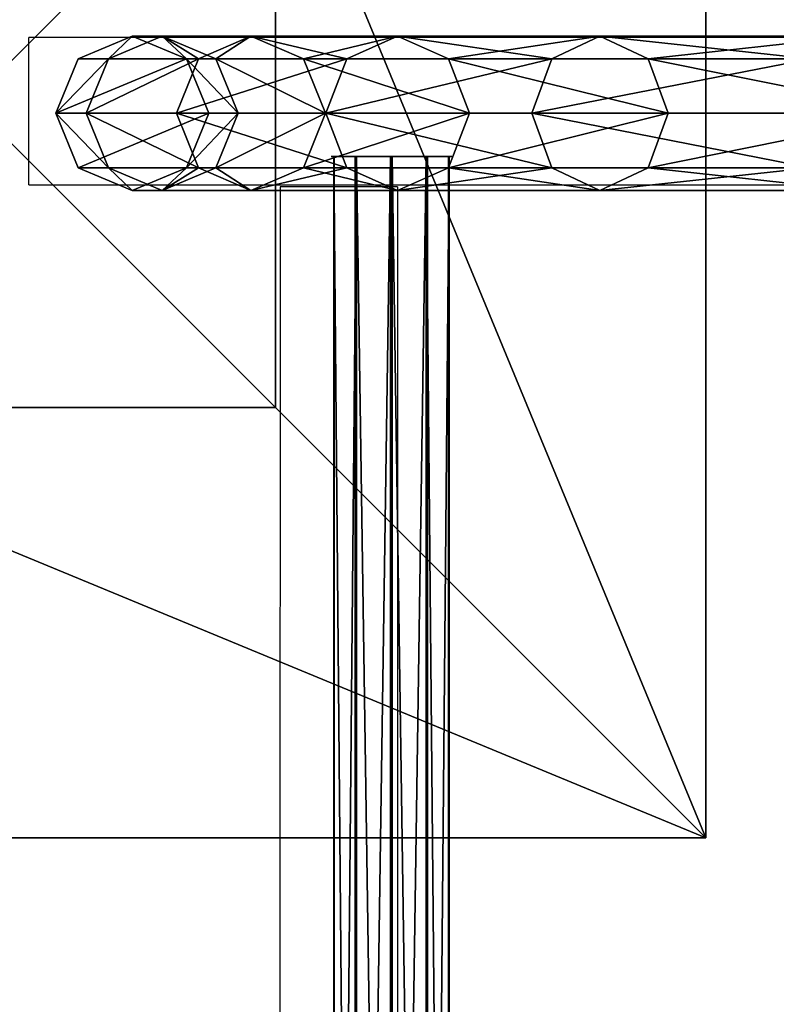
# Model space of a CAD drawing. Units: inches. Extents: x -229 to 467, y -140 to 455.
# Drawn here: x -81 to -60, y 70 to 97 of the extents above; entities that cross this region are included whole.
import ezdxf

# ---------------------------------------------------------------- set-up
doc = ezdxf.new("R2010")
doc.units = ezdxf.units.IN
doc.header["$MEASUREMENT"] = 0
doc.layers.get('0').update_dxf_attribs({"true_color": 0xffffff})
doc.layers.add('strefa bezpieczeństwa', color=1, linetype='Continuous')

# ---------------------------------------------------------------- blocks, each defined once
blk = doc.blocks.new('Group_93')
at = {"color": 251, "true_color": 0x565656}
for p, q in [((40, 0), (40, 40)), ((40, 0, 23.692), (40, 40, 23.692)), ((28.302, 11.698, 35), (28.302, 28.302, 35)), ((11.698, 11.698, 35), (28.302, 11.698, 35)), ((40, 0, 23.692), (28.302, 11.698, 35)), ((0, 0), (40, 0)), ((0, 0, 23.692), (40, 0, 23.692)), ((40, 0), (40, 0, 23.692))]:
    blk.add_line(p, q, dxfattribs=at)
mesh = blk.add_polyface(dxfattribs=at)
corners = [(40, 40), (0, 0), (0, 40), (40, 0)]
mesh.append_faces([[corners[k] for k in face] for face in [(0, 1, 2), (1, 0, 3)]], dxfattribs={"vtx0": -1, "color": 251})
mesh = blk.add_polyface(dxfattribs=at)
corners = [(40, 0, 23.692), (28.302, 28.302, 35), (28.302, 11.698, 35), (40, 40, 23.692)]
mesh.append_faces([[corners[k] for k in face] for face in [(0, 1, 2), (1, 0, 3)]], dxfattribs={"vtx0": -1, "color": 251})
mesh = blk.add_polyface(dxfattribs=at)
corners = [(40, 40), (40, 0, 23.692), (40, 0), (40, 40, 23.692)]
mesh.append_faces([[corners[k] for k in face] for face in [(0, 1, 2), (1, 0, 3)]], dxfattribs={"vtx0": -1, "color": 251})
mesh = blk.add_polyface(dxfattribs=at)
corners = [(28.302, 11.698, 35), (11.698, 28.302, 35), (11.698, 11.698, 35), (28.302, 28.302, 35)]
mesh.append_faces([[corners[k] for k in face] for face in [(0, 1, 2), (1, 0, 3)]], dxfattribs={"vtx0": -1, "color": 251})
mesh = blk.add_polyface(dxfattribs=at)
corners = [(40, 0, 23.692), (11.698, 11.698, 35), (0, 0, 23.692), (28.302, 11.698, 35)]
mesh.append_faces([[corners[k] for k in face] for face in [(0, 1, 2), (1, 0, 3)]], dxfattribs={"vtx0": -1, "color": 251})
mesh = blk.add_polyface(dxfattribs=at)
corners = [(40, 0, 23.692), (0, 0), (40, 0), (0, 0, 23.692)]
mesh.append_faces([[corners[k] for k in face] for face in [(0, 1, 2), (1, 0, 3)]], dxfattribs={"vtx0": -1, "color": 251})
blk = doc.blocks.new('Grupa_17')
at = {"color": 254, "true_color": 0xe2e2e2}
for p, q in [((97.325, 171.498, 0.615), (96.717, 171.498, 2.1)), ((96.717, 171.498, 2.1), (96.717, 116.621, 2.1)), ((96.717, 171.498, 2.1), (97.325, 171.498, 3.585)), ((97.325, 171.498, 0.615), (97.325, 116.603, 0.615)), ((98.794, 171.498), (97.325, 171.498, 0.615)), ((97.325, 171.498, 3.585), (98.794, 171.498, 4.2)), ((97.325, 171.498, 3.585), (97.325, 116.603, 3.585)), ((100.263, 171.498, 0.615), (98.794, 171.498)), ((98.794, 116.559), (98.794, 171.498)), ((98.794, 171.498, 4.2), (100.263, 171.498, 3.585)), ((98.794, 171.498, 4.2), (98.794, 116.559, 4.2)), ((100.263, 171.498, 3.585), (100.871, 171.498, 2.1)), ((100.263, 171.498, 3.585), (100.263, 116.516, 3.585)), ((100.263, 171.498, 0.615), (100.263, 116.516, 0.615)), ((100.871, 171.498, 2.1), (100.263, 171.498, 0.615)), ((100.871, 171.498, 2.1), (100.871, 116.498, 2.1)), ((96.717, 116.621, 2.1), (95.916, 103.088, 2.1)), ((97.325, 116.603, 0.615), (96.521, 103.016, 0.615)), ((97.325, 116.603, 3.585), (96.521, 103.016, 3.585)), ((97.325, 116.603, 0.615), (96.717, 116.621, 2.1)), ((96.717, 116.621, 2.1), (97.325, 116.603, 3.585)), ((98.794, 116.559), (97.325, 116.603, 0.615)), ((97.325, 116.603, 3.585), (98.794, 116.559, 4.2)), ((98.794, 116.559, 4.2), (97.982, 102.842, 4.2)), ((97.982, 102.842), (98.794, 116.559)), ((98.794, 116.559, 4.2), (100.263, 116.516, 3.585)), ((100.263, 116.516, 0.615), (98.794, 116.559)), ((100.263, 116.516, 3.585), (99.443, 102.669, 3.585)), ((100.263, 116.516, 0.615), (99.443, 102.669, 0.615)), ((100.263, 116.516, 3.585), (100.871, 116.498, 2.1)), ((100.871, 116.498, 2.1), (100.263, 116.516, 0.615)), ((95.916, 103.088, 2.1), (93.546, 89.864, 2.1)), ((96.521, 103.016, 0.615), (95.916, 103.088, 2.1)), ((95.916, 103.088, 2.1), (96.521, 103.016, 3.585)), ((96.521, 103.016, 0.615), (94.138, 89.722, 0.615)), ((96.521, 103.016, 3.585), (94.138, 89.722, 3.585)), ((95.569, 89.377), (97.982, 102.842)), ((97.982, 102.842, 4.2), (95.569, 89.377, 4.2)), ((97.982, 102.842), (96.521, 103.016, 0.615)), ((96.521, 103.016, 3.585), (97.982, 102.842, 4.2)), ((97.982, 102.842, 4.2), (99.443, 102.669, 3.585)), ((99.443, 102.669, 0.615), (97.982, 102.842)), ((99.443, 102.669, 3.585), (96.999, 89.032, 3.585)), ((99.443, 102.669, 0.615), (96.999, 89.032, 0.615)), ((99.443, 102.669, 3.585), (100.048, 102.597, 2.1)), ((100.048, 102.597, 2.1), (99.443, 102.669, 0.615)), ((93.546, 89.864, 2.1), (89.633, 77.013, 2.1)), ((94.138, 89.722, 3.585), (90.204, 76.801, 3.585)), ((94.138, 89.722, 0.615), (90.204, 76.801, 0.615)), ((93.546, 89.864, 2.1), (94.138, 89.722, 3.585)), ((94.138, 89.722, 0.615), (93.546, 89.864, 2.1)), ((95.569, 89.377), (94.138, 89.722, 0.615)), ((94.138, 89.722, 3.585), (95.569, 89.377, 4.2)), ((91.584, 76.29), (95.569, 89.377)), ((95.569, 89.377, 4.2), (91.584, 76.29, 4.2)), ((95.569, 89.377, 4.2), (96.999, 89.032, 3.585)), ((96.999, 89.032, 0.615), (95.569, 89.377)), ((96.999, 89.032, 3.585), (92.964, 75.779, 3.585)), ((96.999, 89.032, 0.615), (92.964, 75.779, 0.615)), ((96.999, 89.032, 3.585), (97.592, 88.89, 2.1)), ((97.592, 88.89, 2.1), (96.999, 89.032, 0.615)), ((89.633, 77.013, 2.1), (84.231, 64.713, 2.1)), ((89.633, 77.013, 2.1), (90.204, 76.801, 3.585)), ((90.204, 76.801, 0.615), (89.633, 77.013, 2.1)), ((90.204, 76.801, 0.615), (84.774, 64.435, 0.615)), ((90.204, 76.801, 3.585), (84.774, 64.435, 3.585)), ((91.584, 76.29), (90.204, 76.801, 0.615)), ((90.204, 76.801, 3.585), (91.584, 76.29, 4.2)), ((86.084, 63.765), (91.584, 76.29)), ((91.584, 76.29, 4.2), (86.084, 63.765, 4.2)), ((91.584, 76.29, 4.2), (92.964, 75.779, 3.585)), ((92.964, 75.779, 0.615), (91.584, 76.29)), ((92.964, 75.779, 3.585), (87.394, 63.095, 3.585)), ((92.964, 75.779, 0.615), (87.394, 63.095, 0.615)), ((92.964, 75.779, 3.585), (93.536, 75.568, 2.1)), ((93.536, 75.568, 2.1), (92.964, 75.779, 0.615)), ((84.231, 64.713, 2.1), (77.417, 53.136, 2.1)), ((84.774, 64.435, 0.615), (84.231, 64.713, 2.1)), ((84.231, 64.713, 2.1), (84.774, 64.435, 3.585)), ((84.774, 64.435, 0.615), (77.923, 52.796, 0.615)), ((84.774, 64.435, 3.585), (77.923, 52.796, 3.585)), ((86.084, 63.765), (84.774, 64.435, 0.615)), ((84.774, 64.435, 3.585), (86.084, 63.765, 4.2)), ((86.084, 63.765, 4.2), (79.145, 51.976, 4.2)), ((79.145, 51.976), (86.084, 63.765)), ((86.084, 63.765, 4.2), (87.394, 63.095, 3.585)), ((87.394, 63.095, 0.615), (86.084, 63.765)), ((87.394, 63.095, 0.615), (80.366, 51.156, 0.615)), ((87.394, 63.095, 3.585), (80.366, 51.156, 3.585)), ((87.936, 62.817, 2.1), (87.394, 63.095, 0.615)), ((87.394, 63.095, 3.585), (87.936, 62.817, 2.1))]:
    blk.add_line(p, q, dxfattribs=at)
at = {"color": 254, "true_color": 0xe2e2e2, "extrusion": (-3.77496e-48, 1.15612e-63, -1)}
blk.add_arc((16.988, 116.498, -2.1), 117.859, 180, 261.28452, dxfattribs=at)
at = {"color": 254, "true_color": 0xe2e2e2}
mesh = blk.add_polyface(dxfattribs=at)
corners = [(97.325, 171.498, 0.615), (96.717, 116.621, 2.1), (97.325, 116.603, 0.615), (96.717, 171.498, 2.1)]
mesh.append_faces([[corners[k] for k in face] for face in [(0, 1, 2), (1, 0, 3)]], dxfattribs={"vtx0": -1, "color": 254})
mesh = blk.add_polyface(dxfattribs=at)
corners = [(100.263, 171.498, 0.615), (97.325, 171.498, 0.615), (98.794, 171.498), (100.871, 171.498, 2.1), (96.717, 171.498, 2.1), (100.263, 171.498, 3.585), (97.325, 171.498, 3.585), (98.794, 171.498, 4.2)]
mesh.append_faces([[corners[k] for k in face] for face in [(0, 1, 2), (6, 5, 7)]], dxfattribs={"vtx0": -1, "color": 254})
mesh.append_faces([[corners[k] for k in face] for face in [(1, 3, 4), (4, 5, 6)]], dxfattribs={"vtx0": -1, "vtx1": -1, "color": 254})
mesh.append_faces([[corners[k] for k in face] for face in [(1, 0, 3), (4, 3, 5)]], dxfattribs={"vtx0": -1, "vtx2": -1, "color": 254})
mesh = blk.add_polyface(dxfattribs=at)
corners = [(96.717, 116.621, 2.1), (97.325, 171.498, 3.585), (97.325, 116.603, 3.585), (96.717, 171.498, 2.1)]
mesh.append_faces([[corners[k] for k in face] for face in [(0, 1, 2), (1, 0, 3)]], dxfattribs={"vtx0": -1, "color": 254})
mesh = blk.add_polyface(dxfattribs=at)
corners = [(98.794, 171.498, 4.2), (97.325, 116.603, 3.585), (97.325, 171.498, 3.585), (98.794, 116.559, 4.2)]
mesh.append_faces([[corners[k] for k in face] for face in [(0, 1, 2), (1, 0, 3)]], dxfattribs={"vtx0": -1, "color": 254})
mesh = blk.add_polyface(dxfattribs=at)
corners = [(98.794, 116.559), (97.325, 171.498, 0.615), (97.325, 116.603, 0.615), (98.794, 171.498)]
mesh.append_faces([[corners[k] for k in face] for face in [(0, 1, 2), (1, 0, 3)]], dxfattribs={"vtx0": -1, "color": 254})
mesh = blk.add_polyface(dxfattribs=at)
corners = [(100.263, 116.516, 0.615), (98.794, 171.498), (98.794, 116.559), (100.263, 171.498, 0.615)]
mesh.append_faces([[corners[k] for k in face] for face in [(0, 1, 2), (1, 0, 3)]], dxfattribs={"vtx0": -1, "color": 254})
mesh = blk.add_polyface(dxfattribs=at)
corners = [(100.263, 171.498, 3.585), (98.794, 116.559, 4.2), (98.794, 171.498, 4.2), (100.263, 116.516, 3.585)]
mesh.append_faces([[corners[k] for k in face] for face in [(0, 1, 2), (1, 0, 3)]], dxfattribs={"vtx0": -1, "color": 254})
mesh = blk.add_polyface(dxfattribs=at)
corners = [(100.263, 116.516, 3.585), (100.871, 171.498, 2.1), (100.871, 116.498, 2.1), (100.263, 171.498, 3.585)]
mesh.append_faces([[corners[k] for k in face] for face in [(0, 1, 2), (1, 0, 3)]], dxfattribs={"vtx0": -1, "color": 254})
mesh = blk.add_polyface(dxfattribs=at)
corners = [(100.871, 171.498, 2.1), (100.263, 116.516, 0.615), (100.871, 116.498, 2.1), (100.263, 171.498, 0.615)]
mesh.append_faces([[corners[k] for k in face] for face in [(0, 1, 2), (1, 0, 3)]], dxfattribs={"vtx0": -1, "color": 254})
mesh = blk.add_polyface(dxfattribs=at)
corners = [(97.325, 116.603, 0.615), (95.916, 103.088, 2.1), (96.521, 103.016, 0.615), (96.717, 116.621, 2.1)]
mesh.append_faces([[corners[k] for k in face] for face in [(0, 1, 2), (1, 0, 3)]], dxfattribs={"vtx0": -1, "color": 254})
mesh = blk.add_polyface(dxfattribs=at)
corners = [(95.916, 103.088, 2.1), (97.325, 116.603, 3.585), (96.521, 103.016, 3.585), (96.717, 116.621, 2.1)]
mesh.append_faces([[corners[k] for k in face] for face in [(0, 1, 2), (1, 0, 3)]], dxfattribs={"vtx0": -1, "color": 254})
mesh = blk.add_polyface(dxfattribs=at)
corners = [(97.982, 102.842), (97.325, 116.603, 0.615), (96.521, 103.016, 0.615), (98.794, 116.559)]
mesh.append_faces([[corners[k] for k in face] for face in [(0, 1, 2), (1, 0, 3)]], dxfattribs={"vtx0": -1, "color": 254})
mesh = blk.add_polyface(dxfattribs=at)
corners = [(97.325, 116.603, 3.585), (97.982, 102.842, 4.2), (96.521, 103.016, 3.585), (98.794, 116.559, 4.2)]
mesh.append_faces([[corners[k] for k in face] for face in [(0, 1, 2), (1, 0, 3)]], dxfattribs={"vtx0": -1, "color": 254})
mesh = blk.add_polyface(dxfattribs=at)
corners = [(98.794, 116.559, 4.2), (99.443, 102.669, 3.585), (97.982, 102.842, 4.2), (100.263, 116.516, 3.585)]
mesh.append_faces([[corners[k] for k in face] for face in [(0, 1, 2), (1, 0, 3)]], dxfattribs={"vtx0": -1, "color": 254})
mesh = blk.add_polyface(dxfattribs=at)
corners = [(99.443, 102.669, 0.615), (98.794, 116.559), (97.982, 102.842), (100.263, 116.516, 0.615)]
mesh.append_faces([[corners[k] for k in face] for face in [(0, 1, 2), (1, 0, 3)]], dxfattribs={"vtx0": -1, "color": 254})
mesh = blk.add_polyface(dxfattribs=at)
corners = [(99.443, 102.669, 3.585), (100.871, 116.498, 2.1), (100.048, 102.597, 2.1), (100.263, 116.516, 3.585)]
mesh.append_faces([[corners[k] for k in face] for face in [(0, 1, 2), (1, 0, 3)]], dxfattribs={"vtx0": -1, "color": 254})
mesh = blk.add_polyface(dxfattribs=at)
corners = [(100.871, 116.498, 2.1), (99.443, 102.669, 0.615), (100.048, 102.597, 2.1), (100.263, 116.516, 0.615)]
mesh.append_faces([[corners[k] for k in face] for face in [(0, 1, 2), (1, 0, 3)]], dxfattribs={"vtx0": -1, "color": 254})
mesh = blk.add_polyface(dxfattribs=at)
corners = [(96.521, 103.016, 0.615), (93.546, 89.864, 2.1), (94.138, 89.722, 0.615), (95.916, 103.088, 2.1)]
mesh.append_faces([[corners[k] for k in face] for face in [(0, 1, 2), (1, 0, 3)]], dxfattribs={"vtx0": -1, "color": 254})
mesh = blk.add_polyface(dxfattribs=at)
corners = [(93.546, 89.864, 2.1), (96.521, 103.016, 3.585), (94.138, 89.722, 3.585), (95.916, 103.088, 2.1)]
mesh.append_faces([[corners[k] for k in face] for face in [(0, 1, 2), (1, 0, 3)]], dxfattribs={"vtx0": -1, "color": 254})
mesh = blk.add_polyface(dxfattribs=at)
corners = [(95.569, 89.377), (96.521, 103.016, 0.615), (94.138, 89.722, 0.615), (97.982, 102.842)]
mesh.append_faces([[corners[k] for k in face] for face in [(0, 1, 2), (1, 0, 3)]], dxfattribs={"vtx0": -1, "color": 254})
mesh = blk.add_polyface(dxfattribs=at)
corners = [(96.521, 103.016, 3.585), (95.569, 89.377, 4.2), (94.138, 89.722, 3.585), (97.982, 102.842, 4.2)]
mesh.append_faces([[corners[k] for k in face] for face in [(0, 1, 2), (1, 0, 3)]], dxfattribs={"vtx0": -1, "color": 254})
mesh = blk.add_polyface(dxfattribs=at)
corners = [(96.999, 89.032, 0.615), (97.982, 102.842), (95.569, 89.377), (99.443, 102.669, 0.615)]
mesh.append_faces([[corners[k] for k in face] for face in [(0, 1, 2), (1, 0, 3)]], dxfattribs={"vtx0": -1, "color": 254})
mesh = blk.add_polyface(dxfattribs=at)
corners = [(97.982, 102.842, 4.2), (96.999, 89.032, 3.585), (95.569, 89.377, 4.2), (99.443, 102.669, 3.585)]
mesh.append_faces([[corners[k] for k in face] for face in [(0, 1, 2), (1, 0, 3)]], dxfattribs={"vtx0": -1, "color": 254})
mesh = blk.add_polyface(dxfattribs=at)
corners = [(96.999, 89.032, 3.585), (100.048, 102.597, 2.1), (97.592, 88.89, 2.1), (99.443, 102.669, 3.585)]
mesh.append_faces([[corners[k] for k in face] for face in [(0, 1, 2), (1, 0, 3)]], dxfattribs={"vtx0": -1, "color": 254})
mesh = blk.add_polyface(dxfattribs=at)
corners = [(100.048, 102.597, 2.1), (96.999, 89.032, 0.615), (97.592, 88.89, 2.1), (99.443, 102.669, 0.615)]
mesh.append_faces([[corners[k] for k in face] for face in [(0, 1, 2), (1, 0, 3)]], dxfattribs={"vtx0": -1, "color": 254})
mesh = blk.add_polyface(dxfattribs=at)
corners = [(89.633, 77.013, 2.1), (94.138, 89.722, 3.585), (90.204, 76.801, 3.585), (93.546, 89.864, 2.1)]
mesh.append_faces([[corners[k] for k in face] for face in [(0, 1, 2), (1, 0, 3)]], dxfattribs={"vtx0": -1, "color": 254})
mesh = blk.add_polyface(dxfattribs=at)
corners = [(94.138, 89.722, 0.615), (89.633, 77.013, 2.1), (90.204, 76.801, 0.615), (93.546, 89.864, 2.1)]
mesh.append_faces([[corners[k] for k in face] for face in [(0, 1, 2), (1, 0, 3)]], dxfattribs={"vtx0": -1, "color": 254})
mesh = blk.add_polyface(dxfattribs=at)
corners = [(91.584, 76.29), (94.138, 89.722, 0.615), (90.204, 76.801, 0.615), (95.569, 89.377)]
mesh.append_faces([[corners[k] for k in face] for face in [(0, 1, 2), (1, 0, 3)]], dxfattribs={"vtx0": -1, "color": 254})
mesh = blk.add_polyface(dxfattribs=at)
corners = [(94.138, 89.722, 3.585), (91.584, 76.29, 4.2), (90.204, 76.801, 3.585), (95.569, 89.377, 4.2)]
mesh.append_faces([[corners[k] for k in face] for face in [(0, 1, 2), (1, 0, 3)]], dxfattribs={"vtx0": -1, "color": 254})
mesh = blk.add_polyface(dxfattribs=at)
corners = [(95.569, 89.377, 4.2), (92.964, 75.779, 3.585), (91.584, 76.29, 4.2), (96.999, 89.032, 3.585)]
mesh.append_faces([[corners[k] for k in face] for face in [(0, 1, 2), (1, 0, 3)]], dxfattribs={"vtx0": -1, "color": 254})
mesh = blk.add_polyface(dxfattribs=at)
corners = [(92.964, 75.779, 0.615), (95.569, 89.377), (91.584, 76.29), (96.999, 89.032, 0.615)]
mesh.append_faces([[corners[k] for k in face] for face in [(0, 1, 2), (1, 0, 3)]], dxfattribs={"vtx0": -1, "color": 254})
mesh = blk.add_polyface(dxfattribs=at)
corners = [(92.964, 75.779, 3.585), (97.592, 88.89, 2.1), (93.536, 75.568, 2.1), (96.999, 89.032, 3.585)]
mesh.append_faces([[corners[k] for k in face] for face in [(0, 1, 2), (1, 0, 3)]], dxfattribs={"vtx0": -1, "color": 254})
mesh = blk.add_polyface(dxfattribs=at)
corners = [(97.592, 88.89, 2.1), (92.964, 75.779, 0.615), (93.536, 75.568, 2.1), (96.999, 89.032, 0.615)]
mesh.append_faces([[corners[k] for k in face] for face in [(0, 1, 2), (1, 0, 3)]], dxfattribs={"vtx0": -1, "color": 254})
mesh = blk.add_polyface(dxfattribs=at)
corners = [(84.231, 64.713, 2.1), (90.204, 76.801, 3.585), (84.774, 64.435, 3.585), (89.633, 77.013, 2.1)]
mesh.append_faces([[corners[k] for k in face] for face in [(0, 1, 2), (1, 0, 3)]], dxfattribs={"vtx0": -1, "color": 254})
mesh = blk.add_polyface(dxfattribs=at)
corners = [(90.204, 76.801, 0.615), (84.231, 64.713, 2.1), (84.774, 64.435, 0.615), (89.633, 77.013, 2.1)]
mesh.append_faces([[corners[k] for k in face] for face in [(0, 1, 2), (1, 0, 3)]], dxfattribs={"vtx0": -1, "color": 254})
mesh = blk.add_polyface(dxfattribs=at)
corners = [(86.084, 63.765), (90.204, 76.801, 0.615), (84.774, 64.435, 0.615), (91.584, 76.29)]
mesh.append_faces([[corners[k] for k in face] for face in [(0, 1, 2), (1, 0, 3)]], dxfattribs={"vtx0": -1, "color": 254})
mesh = blk.add_polyface(dxfattribs=at)
corners = [(90.204, 76.801, 3.585), (86.084, 63.765, 4.2), (84.774, 64.435, 3.585), (91.584, 76.29, 4.2)]
mesh.append_faces([[corners[k] for k in face] for face in [(0, 1, 2), (1, 0, 3)]], dxfattribs={"vtx0": -1, "color": 254})
mesh = blk.add_polyface(dxfattribs=at)
corners = [(91.584, 76.29, 4.2), (87.394, 63.095, 3.585), (86.084, 63.765, 4.2), (92.964, 75.779, 3.585)]
mesh.append_faces([[corners[k] for k in face] for face in [(0, 1, 2), (1, 0, 3)]], dxfattribs={"vtx0": -1, "color": 254})
mesh = blk.add_polyface(dxfattribs=at)
corners = [(87.394, 63.095, 0.615), (91.584, 76.29), (86.084, 63.765), (92.964, 75.779, 0.615)]
mesh.append_faces([[corners[k] for k in face] for face in [(0, 1, 2), (1, 0, 3)]], dxfattribs={"vtx0": -1, "color": 254})
mesh = blk.add_polyface(dxfattribs=at)
corners = [(87.394, 63.095, 3.585), (93.536, 75.568, 2.1), (87.936, 62.817, 2.1), (92.964, 75.779, 3.585)]
mesh.append_faces([[corners[k] for k in face] for face in [(0, 1, 2), (1, 0, 3)]], dxfattribs={"vtx0": -1, "color": 254})
mesh = blk.add_polyface(dxfattribs=at)
corners = [(93.536, 75.568, 2.1), (87.394, 63.095, 0.615), (87.936, 62.817, 2.1), (92.964, 75.779, 0.615)]
mesh.append_faces([[corners[k] for k in face] for face in [(0, 1, 2), (1, 0, 3)]], dxfattribs={"vtx0": -1, "color": 254})
mesh = blk.add_polyface(dxfattribs=at)
corners = [(84.774, 64.435, 0.615), (77.417, 53.136, 2.1), (77.923, 52.796, 0.615), (84.231, 64.713, 2.1)]
mesh.append_faces([[corners[k] for k in face] for face in [(0, 1, 2), (1, 0, 3)]], dxfattribs={"vtx0": -1, "color": 254})
mesh = blk.add_polyface(dxfattribs=at)
corners = [(77.417, 53.136, 2.1), (84.774, 64.435, 3.585), (77.923, 52.796, 3.585), (84.231, 64.713, 2.1)]
mesh.append_faces([[corners[k] for k in face] for face in [(0, 1, 2), (1, 0, 3)]], dxfattribs={"vtx0": -1, "color": 254})
mesh = blk.add_polyface(dxfattribs=at)
corners = [(84.774, 64.435, 3.585), (79.145, 51.976, 4.2), (77.923, 52.796, 3.585), (86.084, 63.765, 4.2)]
mesh.append_faces([[corners[k] for k in face] for face in [(0, 1, 2), (1, 0, 3)]], dxfattribs={"vtx0": -1, "color": 254})
mesh = blk.add_polyface(dxfattribs=at)
corners = [(79.145, 51.976), (84.774, 64.435, 0.615), (77.923, 52.796, 0.615), (86.084, 63.765)]
mesh.append_faces([[corners[k] for k in face] for face in [(0, 1, 2), (1, 0, 3)]], dxfattribs={"vtx0": -1, "color": 254})
mesh = blk.add_polyface(dxfattribs=at)
corners = [(86.084, 63.765, 4.2), (80.366, 51.156, 3.585), (79.145, 51.976, 4.2), (87.394, 63.095, 3.585)]
mesh.append_faces([[corners[k] for k in face] for face in [(0, 1, 2), (1, 0, 3)]], dxfattribs={"vtx0": -1, "color": 254})
mesh = blk.add_polyface(dxfattribs=at)
corners = [(80.366, 51.156, 0.615), (86.084, 63.765), (79.145, 51.976), (87.394, 63.095, 0.615)]
mesh.append_faces([[corners[k] for k in face] for face in [(0, 1, 2), (1, 0, 3)]], dxfattribs={"vtx0": -1, "color": 254})
mesh = blk.add_polyface(dxfattribs=at)
corners = [(87.936, 62.817, 2.1), (80.366, 51.156, 0.615), (80.873, 50.816, 2.1), (87.394, 63.095, 0.615)]
mesh.append_faces([[corners[k] for k in face] for face in [(0, 1, 2), (1, 0, 3)]], dxfattribs={"vtx0": -1, "color": 254})
mesh = blk.add_polyface(dxfattribs=at)
corners = [(80.366, 51.156, 3.585), (87.936, 62.817, 2.1), (80.873, 50.816, 2.1), (87.394, 63.095, 3.585)]
mesh.append_faces([[corners[k] for k in face] for face in [(0, 1, 2), (1, 0, 3)]], dxfattribs={"vtx0": -1, "color": 254})
blk = doc.blocks.new('Grupa_20')
at = {"color": 254, "true_color": 0xe2e2e2}
for p, q in [((0, 0, 2.125), (0, 65.66, 2.125)), ((0.014, 0, 1.112), (0.014, 65.66, 1.112)), ((0.584, 0, 2.953), (0.584, 65.66, 2.953)), ((0.621, 0, 0.3), (0.621, 65.66, 0.3)), ((1.544, 0, 3.28), (1.544, 65.66, 3.28)), ((1.589, 0), (1.589, 65.66)), ((2.512, 0, 2.98), (2.512, 65.66, 2.98)), ((2.549, 0, 0.327), (2.549, 65.66, 0.327)), ((3.119, 0, 2.168), (3.119, 65.66, 2.168)), ((3.133, 0, 1.155), (3.133, 65.66, 1.155))]:
    blk.add_line(p, q, dxfattribs=at)
at = {"color": 254, "true_color": 0xe2e2e2, "extrusion": (-1.43574e-15, 1, -1.98602e-17)}
blk.add_circle((-1.567, 1.64, 65.66), 1.64, dxfattribs=at)
at = {"color": 254, "true_color": 0xe2e2e2}
mesh = blk.add_polyface(dxfattribs=at)
corners = [(0.014, 65.66, 1.112), (0, 0, 2.125), (0.014, 0, 1.112), (0, 65.66, 2.125)]
mesh.append_faces([[corners[k] for k in face] for face in [(0, 1, 2), (1, 0, 3)]], dxfattribs={"vtx0": -1, "color": 254})
mesh = blk.add_polyface(dxfattribs=at)
corners = [(2.549, 65.66, 0.327), (0.621, 65.66, 0.3), (1.589, 65.66), (0.014, 65.66, 1.112), (3.133, 65.66, 1.155), (0, 65.66, 2.125), (3.119, 65.66, 2.168), (0.584, 65.66, 2.953), (2.512, 65.66, 2.98), (1.544, 65.66, 3.28)]
mesh.append_faces([[corners[k] for k in face] for face in [(0, 1, 2), (7, 8, 9)]], dxfattribs={"vtx0": -1, "color": 254})
mesh.append_faces([[corners[k] for k in face] for face in [(1, 0, 3), (3, 4, 5), (5, 6, 7)]], dxfattribs={"vtx0": -1, "vtx1": -1, "color": 254})
mesh.append_faces([[corners[k] for k in face] for face in [(3, 0, 4), (5, 4, 6), (7, 6, 8)]], dxfattribs={"vtx0": -1, "vtx2": -1, "color": 254})
mesh = blk.add_polyface(dxfattribs=at)
corners = [(0, 65.66, 2.125), (0.584, 0, 2.953), (0, 0, 2.125), (0.584, 65.66, 2.953)]
mesh.append_faces([[corners[k] for k in face] for face in [(0, 1, 2), (1, 0, 3)]], dxfattribs={"vtx0": -1, "color": 254})
mesh = blk.add_polyface(dxfattribs=at)
corners = [(0.621, 65.66, 0.3), (0.014, 0, 1.112), (0.621, 0, 0.3), (0.014, 65.66, 1.112)]
mesh.append_faces([[corners[k] for k in face] for face in [(0, 1, 2), (1, 0, 3)]], dxfattribs={"vtx0": -1, "color": 254})
mesh = blk.add_polyface(dxfattribs=at)
corners = [(1.544, 65.66, 3.28), (0.584, 0, 2.953), (0.584, 65.66, 2.953), (1.544, 0, 3.28)]
mesh.append_faces([[corners[k] for k in face] for face in [(0, 1, 2), (1, 0, 3)]], dxfattribs={"vtx0": -1, "color": 254})
mesh = blk.add_polyface(dxfattribs=at)
corners = [(1.589, 0), (0.621, 65.66, 0.3), (0.621, 0, 0.3), (1.589, 65.66)]
mesh.append_faces([[corners[k] for k in face] for face in [(0, 1, 2), (1, 0, 3)]], dxfattribs={"vtx0": -1, "color": 254})
mesh = blk.add_polyface(dxfattribs=at)
corners = [(2.512, 65.66, 2.98), (1.544, 0, 3.28), (1.544, 65.66, 3.28), (2.512, 0, 2.98)]
mesh.append_faces([[corners[k] for k in face] for face in [(0, 1, 2), (1, 0, 3)]], dxfattribs={"vtx0": -1, "color": 254})
mesh = blk.add_polyface(dxfattribs=at)
corners = [(2.549, 0, 0.327), (1.589, 65.66), (1.589, 0), (2.549, 65.66, 0.327)]
mesh.append_faces([[corners[k] for k in face] for face in [(0, 1, 2), (1, 0, 3)]], dxfattribs={"vtx0": -1, "color": 254})
mesh = blk.add_polyface(dxfattribs=at)
corners = [(2.512, 65.66, 2.98), (3.119, 0, 2.168), (2.512, 0, 2.98), (3.119, 65.66, 2.168)]
mesh.append_faces([[corners[k] for k in face] for face in [(0, 1, 2), (1, 0, 3)]], dxfattribs={"vtx0": -1, "color": 254})
mesh = blk.add_polyface(dxfattribs=at)
corners = [(3.133, 65.66, 1.155), (2.549, 0, 0.327), (3.133, 0, 1.155), (2.549, 65.66, 0.327)]
mesh.append_faces([[corners[k] for k in face] for face in [(0, 1, 2), (1, 0, 3)]], dxfattribs={"vtx0": -1, "color": 254})
mesh = blk.add_polyface(dxfattribs=at)
corners = [(3.119, 0, 2.168), (3.133, 65.66, 1.155), (3.133, 0, 1.155), (3.119, 65.66, 2.168)]
mesh.append_faces([[corners[k] for k in face] for face in [(0, 1, 2), (1, 0, 3)]], dxfattribs={"vtx0": -1, "color": 254})
blk = doc.blocks.new('0202')
for p, q in [((3119.449, 1527.557), (3119.446, 1591.506)), ((3122.644, 1527.557), (3122.646, 1591.506)), ((3129.474, 1527.506), (3031.997, 1527.506)), ((3119.449, 1527.557), (3122.644, 1527.557)), ((3129.474, 1527.506), (3129.474, 1523.506)), ((3031.732, 1523.506), (3129.474, 1523.506))]:
    blk.add_line(p, q)

msp = doc.modelspace()

# ---------------------------------------------------------------- block references
at = {"color": 251, "true_color": 0x565656}
msp.add_blockref('Group_93', (-101.999, 74.439, -64.841), dxfattribs=at)
at = {"extrusion": (0, -1, 2.77556e-17), "rotation": 180}
msp.add_blockref('Grupa_17', (21.205, 116.457, -96.23), dxfattribs=at)
at = {"color": 107, "true_color": 0x41754e}
msp.add_blockref('Grupa_20', (-72.113, 27.295, 37.807), dxfattribs=at)
at = {"layer": 'strefa bezpieczeństwa', "rotation": 180}
msp.add_blockref('0202', (3049.069, 1619.693), dxfattribs=at)

doc.saveas('drawing.dxf')
